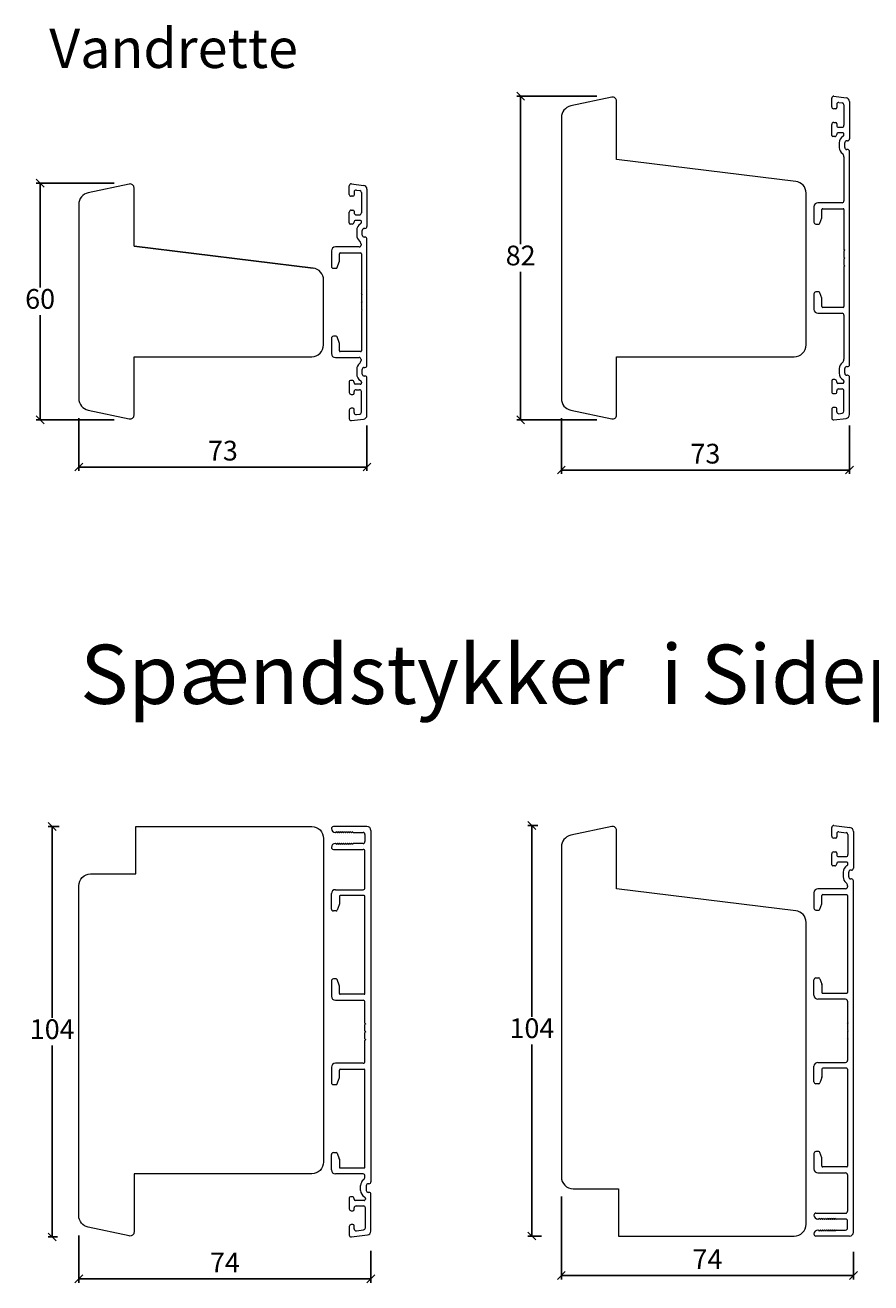
# Model space of a CAD drawing. Units: millimetres. Extents: x 983 to 4269, y 915 to 2162.
# Drawn here: x 1492 to 1706, y 1195 to 1514 of the extents above; entities that cross this region are included whole.
import ezdxf

# ---------------------------------------------------------------- set-up
doc = ezdxf.new("R2010")
doc.units = ezdxf.units.MM
doc.layers.add('Border (ISO)', color=7, linetype='Continuous', lineweight=35)
doc.styles.get("Standard").update_dxf_attribs({"font": 'txt.shx', "height": 5})
doc.styles.add('std_tollerancer', font='arial.ttf', dxfattribs={"height": 2})
doc.dimstyles.new('ISO-25', dxfattribs={"dimtxt": 2, "dimasz": 2, "dimexe": 1, "dimexo": 5, "dimgap": 1, "dimtad": 1, "dimtih": 1, "dimtoh": 1, "dimdec": 1, "dimtxsty": 'Standard', "dimblk": 'OBLIQUE', "dimcen": 5, "dimclrd": 1, "dimclre": 1, "dimadec": 0, "dimazin": 0, "dimtfac": 1, "dimtdec": 1, "dimtmove": 1, "dimatfit": 3, "dimldrblk": 'OBLIQUE', "dimfxl": 1.25, "dimarcsym": 0})

# ---------------------------------------------------------------- blocks, each defined once
blk = doc.blocks.new('_Oblique')
at = {"color": 0, "lineweight": -2}
blk.add_line((-0.5, -0.5), (0.5, 0.5), dxfattribs=at)
blk = doc.blocks.new('*D1262')
at = {"color": 1, "lineweight": -2, "transparency": 16777216}
for p, q in [((1514.69, 1474.04), (1494.89, 1474.04)), ((1495.89, 1474.04), (1495.89, 1447.54)), ((1495.89, 1414.04), (1495.89, 1440.54)), ((1514.69, 1414.04), (1494.89, 1414.04))]:
    blk.add_line(p, q, dxfattribs=at)
at = {"layer": 'Defpoints', "color": 0, "lineweight": 9, "transparency": 16777216}
for p in [(1519.69, 1474.04), (1495.89, 1414.04), (1519.69, 1414.04)]:
    blk.add_point(p, dxfattribs=at)
at = {"color": 1, "lineweight": -2, "transparency": 16777216, "xscale": 2, "yscale": 2, "zscale": 2}
for p, rotation in [((1495.89, 1474.04), 90), ((1495.89, 1414.04), 270)]:
    blk.add_blockref('_Oblique', p, dxfattribs=dict(at, rotation=rotation))
at = {"color": 0, "lineweight": 9, "transparency": 16777216, "insert": (1495.89, 1444.04), "char_height": 5, "attachment_point": 5}
blk.add_mtext('60', dxfattribs=at)
blk = doc.blocks.new('*D1263')
at = {"color": 1, "lineweight": -2, "transparency": 16777216}
for p, q in [((1636.93, 1496.04), (1616.62, 1496.04)), ((1617.62, 1496.04), (1617.62, 1458.54)), ((1617.62, 1414.04), (1617.62, 1451.54)), ((1636.93, 1414.04), (1616.62, 1414.04))]:
    blk.add_line(p, q, dxfattribs=at)
at = {"layer": 'Defpoints', "color": 0, "lineweight": 9, "transparency": 16777216}
for p in [(1641.93, 1496.04), (1617.62, 1414.04), (1641.93, 1414.04)]:
    blk.add_point(p, dxfattribs=at)
at = {"color": 1, "lineweight": -2, "transparency": 16777216, "xscale": 2, "yscale": 2, "zscale": 2}
for p, rotation in [((1617.62, 1496.04), 90), ((1617.62, 1414.04), 270)]:
    blk.add_blockref('_Oblique', p, dxfattribs=dict(at, rotation=rotation))
at = {"color": 0, "lineweight": 9, "transparency": 16777216, "insert": (1617.62, 1455.04), "char_height": 5, "attachment_point": 5}
blk.add_mtext('82', dxfattribs=at)
blk = doc.blocks.new('*D1269')
at = {"color": 1, "lineweight": -2, "transparency": 16777216}
for p, q in [((1627.93, 1414.44), (1627.93, 1400.33)), ((1700.93, 1412.6), (1700.93, 1400.33)), ((1627.93, 1401.33), (1700.93, 1401.33))]:
    blk.add_line(p, q, dxfattribs=at)
at = {"layer": 'Defpoints', "color": 0, "lineweight": 9, "transparency": 16777216}
for p in [(1627.93, 1419.44), (1700.93, 1417.6), (1700.93, 1401.33)]:
    blk.add_point(p, dxfattribs=at)
at = {"color": 1, "lineweight": -2, "transparency": 16777216, "xscale": 2, "yscale": 2, "zscale": 2, "rotation": 180}
blk.add_blockref('_Oblique', (1627.93, 1401.33), dxfattribs=at)
at = {"color": 1, "lineweight": -2, "transparency": 16777216, "xscale": 2, "yscale": 2, "zscale": 2}
blk.add_blockref('_Oblique', (1700.93, 1401.33), dxfattribs=at)
at = {"color": 0, "lineweight": 9, "transparency": 16777216, "insert": (1664.43, 1404.83), "char_height": 5, "attachment_point": 5}
blk.add_mtext('73', dxfattribs=at)
blk = doc.blocks.new('*D1270')
at = {"color": 1, "lineweight": -2, "transparency": 16777216}
for p, q in [((1505.69, 1414.44), (1505.69, 1401.09)), ((1578.69, 1412.6), (1578.69, 1401.09)), ((1505.69, 1402.09), (1578.69, 1402.09))]:
    blk.add_line(p, q, dxfattribs=at)
at = {"layer": 'Defpoints', "color": 0, "lineweight": 9, "transparency": 16777216}
for p in [(1505.69, 1419.44), (1578.69, 1417.6), (1578.69, 1402.09)]:
    blk.add_point(p, dxfattribs=at)
at = {"color": 1, "lineweight": -2, "transparency": 16777216, "xscale": 2, "yscale": 2, "zscale": 2, "rotation": 180}
blk.add_blockref('_Oblique', (1505.69, 1402.09), dxfattribs=at)
at = {"color": 1, "lineweight": -2, "transparency": 16777216, "xscale": 2, "yscale": 2, "zscale": 2}
blk.add_blockref('_Oblique', (1578.69, 1402.09), dxfattribs=at)
at = {"color": 0, "lineweight": 9, "transparency": 16777216, "insert": (1542.19, 1405.59), "char_height": 5, "attachment_point": 5}
blk.add_mtext('73', dxfattribs=at)
blk = doc.blocks.new('*D1296')
at = {"color": 1, "lineweight": -2, "transparency": 16777216}
for p, q in [((1500.69, 1311.01), (1497.95, 1311.01)), ((1498.95, 1311.01), (1498.95, 1262.51)), ((1498.95, 1207.01), (1498.95, 1255.51)), ((1500.29, 1207.01), (1497.95, 1207.01))]:
    blk.add_line(p, q, dxfattribs=at)
at = {"layer": 'Defpoints', "color": 0, "lineweight": 9, "transparency": 16777216}
for p in [(1505.69, 1311.01), (1498.95, 1207.01), (1505.29, 1207.01)]:
    blk.add_point(p, dxfattribs=at)
at = {"color": 1, "lineweight": -2, "transparency": 16777216, "xscale": 2, "yscale": 2, "zscale": 2}
for p, rotation in [((1498.95, 1311.01), 90), ((1498.95, 1207.01), 270)]:
    blk.add_blockref('_Oblique', p, dxfattribs=dict(at, rotation=rotation))
at = {"color": 0, "lineweight": 9, "transparency": 16777216, "insert": (1498.95, 1259.01), "char_height": 5, "attachment_point": 5}
blk.add_mtext('104', dxfattribs=at)
blk = doc.blocks.new('*D1297')
at = {"color": 1, "lineweight": -2, "transparency": 16777216}
for p, q in [((1621.95, 1311.25), (1619.47, 1311.25)), ((1620.47, 1311.25), (1620.47, 1262.75)), ((1620.47, 1207.25), (1620.47, 1255.75)), ((1622.92, 1207.25), (1619.47, 1207.25))]:
    blk.add_line(p, q, dxfattribs=at)
at = {"layer": 'Defpoints', "color": 0, "lineweight": 9, "transparency": 16777216}
for p in [(1626.95, 1311.25), (1620.47, 1207.25), (1627.92, 1207.25)]:
    blk.add_point(p, dxfattribs=at)
at = {"color": 1, "lineweight": -2, "transparency": 16777216, "xscale": 2, "yscale": 2, "zscale": 2}
for p, rotation in [((1620.47, 1311.25), 90), ((1620.47, 1207.25), 270)]:
    blk.add_blockref('_Oblique', p, dxfattribs=dict(at, rotation=rotation))
at = {"color": 0, "lineweight": 9, "transparency": 16777216, "insert": (1620.47, 1259.25), "char_height": 5, "attachment_point": 5}
blk.add_mtext('104', dxfattribs=at)
blk = doc.blocks.new('*D1316')
at = {"color": 1, "lineweight": -2, "transparency": 16777216}
for p, q in [((1505.69, 1207.42), (1505.69, 1195.39)), ((1579.69, 1203.51), (1579.69, 1195.39)), ((1505.69, 1196.39), (1579.69, 1196.39))]:
    blk.add_line(p, q, dxfattribs=at)
at = {"layer": 'Defpoints', "color": 0, "lineweight": 9, "transparency": 16777216}
for p in [(1505.69, 1212.42), (1579.69, 1208.51), (1579.69, 1196.39)]:
    blk.add_point(p, dxfattribs=at)
at = {"color": 1, "lineweight": -2, "transparency": 16777216, "xscale": 2, "yscale": 2, "zscale": 2, "rotation": 180}
blk.add_blockref('_Oblique', (1505.69, 1196.39), dxfattribs=at)
at = {"color": 1, "lineweight": -2, "transparency": 16777216, "xscale": 2, "yscale": 2, "zscale": 2}
blk.add_blockref('_Oblique', (1579.69, 1196.39), dxfattribs=at)
at = {"color": 0, "lineweight": 9, "transparency": 16777216, "insert": (1542.69, 1199.89), "char_height": 5, "attachment_point": 5}
blk.add_mtext('74', dxfattribs=at)
blk = doc.blocks.new('*D1317')
at = {"color": 1, "lineweight": -2, "transparency": 16777216}
for p, q in [((1627.93, 1217.25), (1627.93, 1196.23)), ((1701.93, 1203.22), (1701.93, 1196.23)), ((1627.93, 1197.23), (1701.93, 1197.23))]:
    blk.add_line(p, q, dxfattribs=at)
at = {"layer": 'Defpoints', "color": 0, "lineweight": 9, "transparency": 16777216}
for p in [(1627.93, 1222.25), (1701.93, 1208.22), (1701.93, 1197.23)]:
    blk.add_point(p, dxfattribs=at)
at = {"color": 1, "lineweight": -2, "transparency": 16777216, "xscale": 2, "yscale": 2, "zscale": 2, "rotation": 180}
blk.add_blockref('_Oblique', (1627.93, 1197.23), dxfattribs=at)
at = {"color": 1, "lineweight": -2, "transparency": 16777216, "xscale": 2, "yscale": 2, "zscale": 2}
blk.add_blockref('_Oblique', (1701.93, 1197.23), dxfattribs=at)
at = {"color": 0, "lineweight": 9, "transparency": 16777216, "insert": (1664.93, 1200.73), "char_height": 5, "attachment_point": 5}
blk.add_mtext('74', dxfattribs=at)

msp = doc.modelspace()

# ---------------------------------------------------------------- linework, layer by layer
at = {"lineweight": 9}
msp.add_line((1519.69, 1458.04), (1565.06, 1452.47), dxfattribs=at)
for points in [[(1627.93, 1490.63), (1627.93, 1419.44, 0.354119), (1630.31, 1416.51), (1640.73, 1414.3, 0.476976), (1641.93, 1415.27), (1641.93, 1430.04), (1686.93, 1430.04, 0.414214), (1689.93, 1433.04), (1689.93, 1471.49, 0.378866), (1687.3, 1474.47), (1641.93, 1480.04), (1641.93, 1494.8, 0.476976), (1640.73, 1495.78), (1630.31, 1493.57, 0.354119)], [(1508.07, 1471.57, 0.354119), (1505.69, 1468.63), (1505.69, 1419.44, 0.354119), (1508.07, 1416.51), (1518.48, 1414.3, 0.476976), (1519.69, 1415.27), (1519.69, 1430.04), (1564.69, 1430.04, 0.414214), (1567.69, 1433.04), (1567.69, 1449.49, 0.378866), (1565.06, 1452.47), (1519.69, 1458.04), (1519.69, 1472.8, 0.476976), (1518.48, 1473.78)], [(1564.69, 1223.01), (1519.69, 1223.01), (1519.69, 1208.25, -0.476976), (1518.48, 1207.27), (1508.07, 1209.49, -0.354119), (1505.69, 1212.42), (1505.69, 1296.01, -0.414214), (1508.69, 1299.01), (1520.1, 1299.01), (1520.1, 1311.01), (1564.69, 1311.01, -0.414214), (1567.69, 1308.01), (1567.69, 1226.01, -0.414214)], [(1689.93, 1254.85), (1689.93, 1286.7, 0.378866), (1687.3, 1289.68), (1641.93, 1295.25), (1641.93, 1310.01, 0.476976), (1640.73, 1310.99), (1630.31, 1308.78, 0.354119), (1627.93, 1305.84), (1627.93, 1254.85), (1627.93, 1222.25, 0.414214), (1630.93, 1219.25), (1642.43, 1219.25), (1642.43, 1207.25), (1686.93, 1207.25, 0.414214), (1689.93, 1210.25)]]:
    msp.add_lwpolyline(points, format="xyb", close=True, dxfattribs=at)
at = {"layer": 'Border (ISO)', "color": 3, "lineweight": 13}
for p, q in [((1696.43, 1493.38), (1696.43, 1495.54)), ((1696.99, 1496.04), (1700.06, 1495.66)), ((1700.93, 1494.67), (1700.93, 1485.24)), ((1697.38, 1492.88), (1696.93, 1492.88)), ((1697.68, 1493.97), (1697.68, 1493.18)), ((1698.24, 1494.47), (1699.09, 1494.37)), ((1699.53, 1493.87), (1699.53, 1488.68)), ((1696.43, 1486.13), (1696.43, 1488.88)), ((1696.93, 1489.38), (1697.38, 1489.38)), ((1697.68, 1489.08), (1697.68, 1488.68)), ((1698.18, 1488.18), (1699.03, 1488.18)), ((1697.18, 1485.83), (1696.73, 1485.83)), ((1697.68, 1486.48), (1697.68, 1486.33)), ((1699.18, 1486.78), (1697.98, 1486.78)), ((1699.53, 1486.32), (1699.53, 1486.43)), ((1698.33, 1484.26), (1698.33, 1483.02)), ((1699.73, 1483.04), (1699.73, 1484.24)), ((1700.43, 1484.74), (1700.23, 1484.74)), ((1700.43, 1482.54), (1700.23, 1482.54)), ((1700.93, 1428.04), (1700.93, 1482.04)), ((1699.53, 1480.69), (1699.53, 1469.54)), ((1574.19, 1471.18), (1574.19, 1473.34)), ((1574.75, 1473.84), (1577.81, 1473.46)), ((1576, 1472.27), (1576.85, 1472.17)), ((1578.69, 1472.47), (1578.69, 1463.04)), ((1575.14, 1470.68), (1574.69, 1470.68)), ((1575.44, 1471.77), (1575.44, 1470.98)), ((1577.29, 1471.67), (1577.29, 1466.48)), ((1699.03, 1469.04), (1692.93, 1469.04)), ((1574.19, 1463.93), (1574.19, 1466.68)), ((1574.69, 1467.18), (1575.14, 1467.18)), ((1575.44, 1466.88), (1575.44, 1466.48)), ((1575.94, 1465.98), (1576.79, 1465.98)), ((1691.93, 1468.04), (1691.93, 1464.14)), ((1693.93, 1465.34), (1693.93, 1467.34)), ((1694.13, 1467.54), (1699.33, 1467.54)), ((1699.53, 1467.34), (1699.53, 1457.24)), ((1574.94, 1463.63), (1574.49, 1463.63)), ((1575.44, 1464.28), (1575.44, 1464.13)), ((1576.94, 1464.58), (1575.74, 1464.58)), ((1577.29, 1464.12), (1577.29, 1464.23)), ((1692.43, 1463.64), (1693.12, 1463.64)), ((1693.41, 1463.84), (1693.92, 1465.24)), ((1576.09, 1462.06), (1576.09, 1460.82)), ((1577.49, 1460.84), (1577.49, 1462.04)), ((1578.19, 1462.54), (1577.99, 1462.54)), ((1578.19, 1460.34), (1577.99, 1460.34)), ((1578.69, 1427.84), (1578.69, 1459.84)), ((1569.69, 1456.84), (1569.69, 1452.94)), ((1576.69, 1457.84), (1570.69, 1457.84)), ((1571.89, 1456.34), (1577.09, 1456.34)), ((1577.19, 1458.57), (1577.19, 1458.34)), ((1699.73, 1457.04), (1699.53, 1457.24)), ((1699.53, 1456.84), (1699.73, 1457.04)), ((1699.53, 1456.84), (1699.53, 1455.24)), ((1571.16, 1452.64), (1571.67, 1454.04)), ((1571.69, 1454.14), (1571.69, 1456.14)), ((1577.29, 1456.14), (1577.29, 1446.04)), ((1699.73, 1455.04), (1699.53, 1455.24)), ((1699.53, 1454.84), (1699.73, 1455.04)), ((1699.53, 1454.84), (1699.53, 1453.24)), ((1699.73, 1453.04), (1699.53, 1453.24)), ((1570.19, 1452.44), (1570.88, 1452.44)), ((1699.53, 1452.84), (1699.73, 1453.04)), ((1699.53, 1452.84), (1699.53, 1442.74)), ((1577.49, 1445.84), (1577.29, 1446.04)), ((1577.29, 1445.64), (1577.49, 1445.84)), ((1577.29, 1445.64), (1577.29, 1444.04)), ((1577.49, 1443.84), (1577.29, 1444.04)), ((1577.29, 1443.64), (1577.49, 1443.84)), ((1577.29, 1443.64), (1577.29, 1442.04)), ((1691.93, 1445.94), (1691.93, 1442.04)), ((1693.12, 1446.44), (1692.43, 1446.44)), ((1693.92, 1444.84), (1693.41, 1446.24)), ((1693.93, 1442.74), (1693.93, 1444.74)), ((1577.49, 1441.84), (1577.29, 1442.04)), ((1577.29, 1441.64), (1577.49, 1441.84)), ((1577.29, 1441.64), (1577.29, 1431.54)), ((1692.93, 1441.04), (1699.03, 1441.04)), ((1699.33, 1442.54), (1694.13, 1442.54)), ((1699.53, 1440.54), (1699.53, 1429.39)), ((1569.69, 1434.74), (1569.69, 1430.84)), ((1570.88, 1435.24), (1570.19, 1435.24)), ((1571.67, 1433.64), (1571.16, 1435.04)), ((1571.69, 1431.54), (1571.69, 1433.54)), ((1577.09, 1431.34), (1571.89, 1431.34)), ((1570.69, 1429.84), (1576.69, 1429.84)), ((1577.19, 1429.34), (1577.19, 1429.11)), ((1576.09, 1426.86), (1576.09, 1425.66)), ((1577.49, 1425.64), (1577.49, 1426.84)), ((1577.99, 1427.34), (1578.19, 1427.34)), ((1578.19, 1425.14), (1577.99, 1425.14)), ((1578.69, 1415.21), (1578.69, 1424.64)), ((1698.33, 1427.06), (1698.33, 1425.86)), ((1699.73, 1425.84), (1699.73, 1427.04)), ((1700.23, 1427.54), (1700.43, 1427.54)), ((1700.43, 1425.34), (1700.23, 1425.34)), ((1700.93, 1415.41), (1700.93, 1424.84)), ((1574.19, 1423.74), (1574.19, 1420.99)), ((1574.94, 1424.04), (1574.49, 1424.04)), ((1575.44, 1423.39), (1575.44, 1423.54)), ((1576.99, 1423.09), (1575.74, 1423.09)), ((1575.94, 1421.69), (1576.79, 1421.69)), ((1577.29, 1423.56), (1577.29, 1423.39)), ((1696.43, 1423.94), (1696.43, 1421.19)), ((1697.18, 1424.24), (1696.73, 1424.24)), ((1697.68, 1423.59), (1697.68, 1423.74)), ((1697.68, 1420.99), (1697.68, 1421.39)), ((1699.23, 1423.29), (1697.98, 1423.29)), ((1698.18, 1421.89), (1699.03, 1421.89)), ((1699.53, 1423.76), (1699.53, 1423.59)), ((1699.53, 1416.21), (1699.53, 1421.39)), ((1574.69, 1420.49), (1575.14, 1420.49)), ((1575.44, 1420.79), (1575.44, 1421.19)), ((1577.29, 1416.01), (1577.29, 1421.19)), ((1696.93, 1420.69), (1697.38, 1420.69)), ((1574.19, 1416.49), (1574.19, 1414.34)), ((1575.14, 1416.99), (1574.69, 1416.99)), ((1575.44, 1415.9), (1575.44, 1416.69)), ((1576, 1415.41), (1576.85, 1415.51)), ((1696.43, 1416.69), (1696.43, 1414.54)), ((1697.38, 1417.19), (1696.93, 1417.19)), ((1697.68, 1416.1), (1697.68, 1416.89)), ((1698.24, 1415.61), (1699.09, 1415.71)), ((1574.75, 1413.84), (1577.81, 1414.22)), ((1696.99, 1414.04), (1700.06, 1414.42)), ((1578.69, 1311.01), (1570.19, 1311.01)), ((1570.99, 1309.76), (1570.99, 1309.71)), ((1571.14, 1309.59), (1570.99, 1309.76)), ((1571.49, 1309.76), (1571.49, 1309.71)), ((1571.64, 1309.59), (1571.49, 1309.76)), ((1571.99, 1309.76), (1571.99, 1309.71)), ((1572.14, 1309.59), (1571.99, 1309.76)), ((1572.49, 1309.76), (1572.49, 1309.71)), ((1572.64, 1309.59), (1572.49, 1309.76)), ((1572.99, 1309.76), (1572.99, 1309.71)), ((1573.14, 1309.59), (1572.99, 1309.76)), ((1573.49, 1309.76), (1573.49, 1309.71)), ((1573.64, 1309.59), (1573.49, 1309.76)), ((1573.99, 1309.76), (1573.99, 1309.71)), ((1574.14, 1309.59), (1573.99, 1309.76)), ((1574.49, 1309.76), (1574.49, 1309.71)), ((1574.64, 1309.59), (1574.49, 1309.76)), ((1574.99, 1309.76), (1574.99, 1309.71)), ((1575.14, 1309.59), (1574.99, 1309.76)), ((1579.69, 1310.04), (1579.69, 1221.01)), ((1696.43, 1308.59), (1696.43, 1310.75)), ((1696.99, 1311.25), (1701.05, 1310.75)), ((1698.24, 1309.68), (1700.09, 1309.45)), ((1701.93, 1309.75), (1701.93, 1300.45)), ((1570.79, 1309.51), (1570.69, 1309.51)), ((1570.79, 1306.71), (1570.69, 1306.71)), ((1571.14, 1306.64), (1570.99, 1306.46)), ((1570.99, 1306.46), (1570.99, 1306.51)), ((1571.64, 1306.64), (1571.49, 1306.46)), ((1571.49, 1306.46), (1571.49, 1306.51)), ((1572.14, 1306.64), (1571.99, 1306.46)), ((1571.99, 1306.46), (1571.99, 1306.51)), ((1572.64, 1306.64), (1572.49, 1306.46)), ((1572.49, 1306.46), (1572.49, 1306.51)), ((1573.14, 1306.64), (1572.99, 1306.46)), ((1572.99, 1306.46), (1572.99, 1306.51)), ((1573.64, 1306.64), (1573.49, 1306.46)), ((1573.49, 1306.46), (1573.49, 1306.51)), ((1574.14, 1306.64), (1573.99, 1306.46)), ((1573.99, 1306.46), (1573.99, 1306.51)), ((1574.64, 1306.64), (1574.49, 1306.46)), ((1574.49, 1306.46), (1574.49, 1306.51)), ((1575.14, 1306.64), (1574.99, 1306.46)), ((1574.99, 1306.46), (1574.99, 1306.51)), ((1575.29, 1309.51), (1577.69, 1309.51)), ((1577.69, 1306.71), (1575.29, 1306.71)), ((1578.19, 1309.01), (1578.19, 1307.21)), ((1697.38, 1308.09), (1696.93, 1308.09)), ((1697.68, 1309.19), (1697.68, 1308.39)), ((1700.53, 1308.96), (1700.53, 1303.89)), ((1570.19, 1305.21), (1577.69, 1305.21)), ((1578.19, 1295.51), (1578.19, 1304.71)), ((1696.43, 1301.34), (1696.43, 1304.09)), ((1696.93, 1304.59), (1697.38, 1304.59)), ((1697.68, 1304.29), (1697.68, 1303.9)), ((1698.18, 1303.39), (1700.03, 1303.39)), ((1697.18, 1301.04), (1696.73, 1301.04)), ((1697.68, 1301.69), (1697.68, 1301.54)), ((1700.18, 1301.99), (1697.98, 1301.99)), ((1700.53, 1301.53), (1700.53, 1301.64)), ((1699.33, 1299.47), (1699.33, 1298.23)), ((1700.73, 1298.25), (1700.73, 1299.45)), ((1701.43, 1299.95), (1701.23, 1299.95)), ((1701.43, 1297.75), (1701.23, 1297.75)), ((1701.93, 1208.22), (1701.93, 1297.25)), ((1569.69, 1290.11), (1569.69, 1294.01)), ((1570.69, 1295.01), (1577.69, 1295.01)), ((1691.93, 1294.25), (1691.93, 1290.35)), ((1699.93, 1295.25), (1692.93, 1295.25)), ((1694.13, 1293.75), (1700.23, 1293.75)), ((1700.43, 1295.98), (1700.43, 1295.75)), ((1571.67, 1291.21), (1571.16, 1289.81)), ((1571.69, 1293.31), (1571.69, 1291.32)), ((1577.99, 1293.51), (1571.89, 1293.51)), ((1578.19, 1268.71), (1578.19, 1293.31)), ((1693.4, 1290.05), (1693.91, 1291.45)), ((1693.93, 1291.55), (1693.93, 1293.55)), ((1700.43, 1293.55), (1700.43, 1268.95)), ((1570.88, 1289.61), (1570.19, 1289.61)), ((1692.43, 1289.85), (1693.12, 1289.85)), ((1569.69, 1271.91), (1569.69, 1268.01)), ((1570.88, 1272.41), (1570.19, 1272.41)), ((1571.67, 1270.82), (1571.16, 1272.22)), ((1691.93, 1268.25), (1691.93, 1272.15)), ((1692.43, 1272.65), (1693.12, 1272.65)), ((1693.4, 1272.45), (1693.91, 1271.05)), ((1571.69, 1268.71), (1571.69, 1270.71)), ((1577.99, 1268.51), (1571.89, 1268.51)), ((1693.93, 1270.95), (1693.93, 1268.95)), ((1694.13, 1268.75), (1700.23, 1268.75)), ((1570.69, 1267.01), (1577.69, 1267.01)), ((1578.19, 1261.21), (1578.19, 1266.51)), ((1699.93, 1267.25), (1692.93, 1267.25)), ((1700.43, 1266.75), (1700.43, 1261.45)), ((1578.19, 1261.21), (1578.39, 1261.01)), ((1578.39, 1261.01), (1578.19, 1260.81)), ((1578.19, 1259.21), (1578.19, 1260.81)), ((1578.19, 1259.21), (1578.39, 1259.01)), ((1578.39, 1259.01), (1578.19, 1258.81)), ((1578.19, 1257.21), (1578.19, 1258.81)), ((1700.63, 1261.25), (1700.43, 1261.45)), ((1700.43, 1261.05), (1700.63, 1261.25)), ((1700.43, 1261.05), (1700.43, 1259.45)), ((1700.63, 1259.25), (1700.43, 1259.45)), ((1700.43, 1259.05), (1700.63, 1259.25)), ((1700.43, 1259.05), (1700.43, 1257.45)), ((1578.19, 1257.21), (1578.39, 1257.01)), ((1578.39, 1257.01), (1578.19, 1256.81)), ((1578.19, 1251.51), (1578.19, 1256.81)), ((1700.63, 1257.25), (1700.43, 1257.45)), ((1700.43, 1257.05), (1700.63, 1257.25)), ((1700.43, 1257.05), (1700.43, 1251.75)), ((1569.69, 1250.01), (1569.69, 1246.11)), ((1577.69, 1251.01), (1570.69, 1251.01)), ((1571.69, 1247.32), (1571.69, 1249.31)), ((1571.89, 1249.51), (1577.99, 1249.51)), ((1578.19, 1224.71), (1578.19, 1249.31)), ((1691.93, 1246.35), (1691.93, 1250.25)), ((1692.93, 1251.25), (1699.93, 1251.25)), ((1693.93, 1249.55), (1693.93, 1247.55)), ((1700.23, 1249.75), (1694.13, 1249.75)), ((1700.43, 1249.55), (1700.43, 1224.95)), ((1571.16, 1245.81), (1571.67, 1247.21)), ((1693.91, 1247.45), (1693.4, 1246.05)), ((1570.19, 1245.61), (1570.88, 1245.61)), ((1693.12, 1245.85), (1692.43, 1245.85)), ((1569.69, 1224.01), (1569.69, 1227.91)), ((1570.19, 1228.41), (1570.88, 1228.41)), ((1571.16, 1228.22), (1571.67, 1226.82)), ((1691.93, 1228.15), (1691.93, 1224.25)), ((1693.12, 1228.65), (1692.43, 1228.65)), ((1693.91, 1227.05), (1693.4, 1228.45)), ((1693.93, 1224.95), (1693.93, 1226.95)), ((1571.69, 1226.71), (1571.69, 1224.71)), ((1571.89, 1224.51), (1577.99, 1224.51)), ((1700.23, 1224.75), (1694.13, 1224.75)), ((1577.69, 1223.01), (1570.69, 1223.01)), ((1578.19, 1222.29), (1578.19, 1222.51)), ((1579.19, 1220.51), (1578.99, 1220.51)), ((1692.93, 1223.25), (1699.93, 1223.25)), ((1700.43, 1222.75), (1700.43, 1213.55)), ((1577.09, 1218.79), (1577.09, 1220.04)), ((1578.49, 1220.01), (1578.49, 1218.81)), ((1579.19, 1218.31), (1578.99, 1218.31)), ((1579.69, 1208.51), (1579.69, 1217.81)), ((1574.19, 1216.92), (1574.19, 1214.17)), ((1574.94, 1217.22), (1574.49, 1217.22)), ((1575.44, 1216.57), (1575.44, 1216.72)), ((1575.44, 1213.97), (1575.44, 1214.37)), ((1577.94, 1216.27), (1575.74, 1216.27)), ((1575.94, 1214.87), (1577.79, 1214.87)), ((1578.29, 1216.74), (1578.29, 1216.62)), ((1578.29, 1209.31), (1578.29, 1214.37)), ((1574.69, 1213.67), (1575.14, 1213.67)), ((1692.43, 1213.05), (1699.93, 1213.05)), ((1693.03, 1211.55), (1692.93, 1211.55)), ((1693.23, 1211.8), (1693.23, 1211.75)), ((1693.38, 1211.62), (1693.23, 1211.8)), ((1693.73, 1211.8), (1693.73, 1211.75)), ((1693.88, 1211.62), (1693.73, 1211.8)), ((1694.23, 1211.8), (1694.23, 1211.75)), ((1694.38, 1211.62), (1694.23, 1211.8)), ((1694.73, 1211.8), (1694.73, 1211.75)), ((1694.88, 1211.62), (1694.73, 1211.8)), ((1695.23, 1211.8), (1695.23, 1211.75)), ((1695.38, 1211.62), (1695.23, 1211.8)), ((1695.73, 1211.8), (1695.73, 1211.75)), ((1695.88, 1211.62), (1695.73, 1211.8)), ((1696.23, 1211.8), (1696.23, 1211.75)), ((1696.38, 1211.62), (1696.23, 1211.8)), ((1696.73, 1211.8), (1696.73, 1211.75)), ((1696.88, 1211.62), (1696.73, 1211.8)), ((1697.23, 1211.8), (1697.23, 1211.75)), ((1697.38, 1211.62), (1697.23, 1211.8)), ((1699.93, 1211.55), (1697.53, 1211.55)), ((1700.43, 1209.25), (1700.43, 1211.05)), ((1574.19, 1209.67), (1574.19, 1207.51)), ((1575.14, 1210.17), (1574.69, 1210.17)), ((1575.44, 1209.08), (1575.44, 1209.87)), ((1576, 1208.58), (1577.85, 1208.81)), ((1693.03, 1208.75), (1692.93, 1208.75)), ((1693.38, 1208.68), (1693.23, 1208.5)), ((1693.23, 1208.5), (1693.23, 1208.55)), ((1693.88, 1208.68), (1693.73, 1208.5)), ((1693.73, 1208.5), (1693.73, 1208.55)), ((1694.38, 1208.68), (1694.23, 1208.5)), ((1694.23, 1208.5), (1694.23, 1208.55)), ((1694.88, 1208.68), (1694.73, 1208.5)), ((1694.73, 1208.5), (1694.73, 1208.55)), ((1695.38, 1208.68), (1695.23, 1208.5)), ((1695.23, 1208.5), (1695.23, 1208.55)), ((1695.88, 1208.68), (1695.73, 1208.5)), ((1695.73, 1208.5), (1695.73, 1208.55)), ((1696.38, 1208.68), (1696.23, 1208.5)), ((1696.23, 1208.5), (1696.23, 1208.55)), ((1696.88, 1208.68), (1696.73, 1208.5)), ((1696.73, 1208.5), (1696.73, 1208.55)), ((1697.38, 1208.68), (1697.23, 1208.5)), ((1697.23, 1208.5), (1697.23, 1208.55)), ((1697.53, 1208.75), (1699.93, 1208.75)), ((1574.75, 1207.02), (1578.81, 1207.52)), ((1700.93, 1207.25), (1692.43, 1207.25))]:
    msp.add_line(p, q, dxfattribs=at)
for centre, radius, start, end in [((1696.93, 1495.54), 0.5, 83, 180), ((1699.93, 1494.67), 1, 0, 83.0057), ((1696.93, 1493.38), 0.5, 180.0003, 270), ((1697.38, 1493.18), 0.3, 270, 0), ((1698.18, 1493.97), 0.5, 83, 180), ((1699.03, 1493.87), 0.5, 0, 83), ((1696.93, 1488.88), 0.5, 90, 180.0058), ((1697.38, 1489.08), 0.3, 0, 90), ((1698.18, 1488.68), 0.5, 179.9333, 269.9046), ((1699.03, 1488.68), 0.5, 270, 0), ((1696.73, 1486.13), 0.3, 180.0058, 270), ((1697.18, 1486.33), 0.5, 270, 0), ((1697.98, 1486.48), 0.3, 90, 180), ((1700.23, 1484.24), 1.9, 119.9934, 179.3675), ((1699.18, 1486.43), 0.35, 359.9957, 90), ((1699.03, 1486.32), 0.5, 299.9934, 359.9991), ((1700.43, 1485.24), 0.5, 270, 0), ((1700.23, 1483.04), 1.9, 180.6325, 234.1117), ((1700.23, 1484.24), 0.5, 90, 180), ((1700.23, 1483.04), 0.5, 180, 270), ((1700.43, 1482.04), 0.5, 0, 90), ((1698.53, 1480.69), 1, 0, 54.1117), ((1574.69, 1473.34), 0.5, 83, 180), ((1575.94, 1471.77), 0.5, 83, 180), ((1577.69, 1472.47), 1, 0, 83.0057), ((1574.69, 1471.18), 0.5, 180.0003, 270), ((1575.14, 1470.98), 0.3, 270, 0), ((1576.79, 1471.67), 0.5, 360, 83), ((1692.93, 1468.04), 1, 90, 180), ((1699.03, 1469.54), 0.5, 270, 0), ((1574.69, 1466.68), 0.5, 90, 180.0058), ((1575.14, 1466.88), 0.3, 0, 90), ((1575.94, 1466.48), 0.5, 179.9333, 269.9046), ((1576.79, 1466.48), 0.5, 270, 0), ((1694.13, 1467.34), 0.2, 90, 180), ((1699.33, 1467.34), 0.2, 0, 90), ((1574.49, 1463.93), 0.3, 180.0058, 270), ((1574.94, 1464.13), 0.5, 270, 0), ((1575.74, 1464.28), 0.3, 90, 180), ((1577.99, 1462.04), 1.9, 119.9934, 179.3675), ((1576.94, 1464.23), 0.35, 359.9957, 90), ((1576.79, 1464.12), 0.5, 299.9934, 359.9991), ((1578.19, 1463.04), 0.5, 270, 0), ((1692.43, 1464.14), 0.5, 180, 270), ((1693.12, 1463.94), 0.3, 270, 340), ((1693.63, 1465.34), 0.3, 340, 360), ((1577.99, 1460.84), 1.9, 180.6325, 231.6335), ((1577.99, 1462.04), 0.5, 90, 180), ((1577.99, 1460.84), 0.5, 180, 270), ((1578.19, 1459.84), 0.5, 0, 90), ((1570.69, 1456.84), 1, 90, 180), ((1571.89, 1456.14), 0.2, 90, 180), ((1576.69, 1458.34), 0.5, 270, 0), ((1576.19, 1458.57), 1, 0, 51.6335), ((1577.09, 1456.14), 0.2, 0, 90), ((1571.39, 1454.14), 0.3, 340, 360), ((1570.19, 1452.94), 0.5, 180, 270), ((1570.88, 1452.74), 0.3, 270, 340), ((1692.43, 1445.94), 0.5, 90, 180), ((1693.12, 1446.14), 0.3, 20, 90), ((1693.63, 1444.74), 0.3, 360, 20), ((1692.93, 1442.04), 1, 180, 270), ((1694.13, 1442.74), 0.2, 180, 270), ((1699.03, 1440.54), 0.5, 0, 90), ((1699.33, 1442.74), 0.2, 270, 0), ((1570.19, 1434.74), 0.5, 90, 180), ((1570.88, 1434.94), 0.3, 20, 90), ((1570.69, 1430.84), 1, 180, 270), ((1571.39, 1433.54), 0.3, 360, 20), ((1571.89, 1431.54), 0.2, 180, 270), ((1577.09, 1431.54), 0.2, 270, 0), ((1577.99, 1426.84), 1.9, 128.3665, 179.3675), ((1576.69, 1429.34), 0.5, 0, 90), ((1576.19, 1429.11), 1, 308.3665, 0), ((1578.19, 1427.84), 0.5, 270, 0), ((1700.23, 1427.04), 1.9, 125.8883, 179.3675), ((1698.53, 1429.39), 1, 305.8883, 0), ((1700.43, 1428.04), 0.5, 270, 0), ((1577.99, 1425.64), 1.9, 179.3675, 240.0066), ((1577.99, 1426.84), 0.5, 90, 180), ((1577.99, 1425.64), 0.5, 180, 270), ((1578.19, 1424.64), 0.5, 0, 90), ((1700.23, 1425.84), 1.9, 179.3675, 240.0066), ((1700.23, 1427.04), 0.5, 90, 180), ((1700.23, 1425.84), 0.5, 180, 270), ((1700.43, 1424.84), 0.5, 0, 90), ((1574.49, 1423.74), 0.3, 90, 179.9942), ((1574.94, 1423.54), 0.5, 0, 90), ((1575.74, 1423.39), 0.3, 180, 270), ((1575.94, 1421.19), 0.5, 90.0954, 180.0667), ((1576.79, 1421.19), 0.5, 360, 90), ((1576.99, 1423.39), 0.3, 270, 0.0009), ((1576.79, 1423.56), 0.5, 0.0009, 60.0066), ((1696.73, 1423.94), 0.3, 90, 179.9942), ((1697.18, 1423.74), 0.5, 0, 90), ((1697.98, 1423.59), 0.3, 180, 270), ((1698.18, 1421.39), 0.5, 90.0954, 180.0667), ((1699.03, 1421.39), 0.5, 360, 90), ((1699.23, 1423.59), 0.3, 270, 0.0009), ((1699.03, 1423.76), 0.5, 0.0009, 60.0066), ((1574.69, 1420.99), 0.5, 179.9942, 270), ((1575.14, 1420.79), 0.3, 270, 0), ((1696.93, 1421.19), 0.5, 179.9942, 270), ((1697.38, 1420.99), 0.3, 270, 0), ((1574.69, 1416.49), 0.5, 90, 179.9997), ((1575.14, 1416.69), 0.3, 0, 90), ((1575.94, 1415.9), 0.5, 180, 277), ((1576.79, 1416.01), 0.5, 277, 360), ((1577.69, 1415.21), 1, 276.9943, 0), ((1696.93, 1416.69), 0.5, 90, 179.9997), ((1697.38, 1416.89), 0.3, 0, 90), ((1698.18, 1416.1), 0.5, 180, 277), ((1699.03, 1416.21), 0.5, 277, 360), ((1699.93, 1415.41), 1, 276.9943, 0), ((1574.69, 1414.34), 0.5, 180, 277), ((1696.93, 1414.54), 0.5, 180, 277), ((1570.19, 1310.51), 0.5, 90, 180), ((1570.69, 1310.51), 1, 180, 270), ((1570.79, 1309.71), 0.2, 270, 360), ((1571.29, 1309.71), 0.2, 219.4209, 0), ((1571.79, 1309.71), 0.2, 219.4209, 0), ((1572.29, 1309.71), 0.2, 219.4209, 360), ((1572.79, 1309.71), 0.2, 219.4209, 360), ((1573.29, 1309.71), 0.2, 219.4209, 360), ((1573.79, 1309.71), 0.2, 219.4209, 0), ((1574.29, 1309.71), 0.2, 219.4209, 0), ((1574.79, 1309.71), 0.2, 219.4209, 360), ((1578.69, 1310.01), 1, 1.5973, 90), ((1696.93, 1310.75), 0.5, 83, 180), ((1698.18, 1309.19), 0.5, 83, 180), ((1700.93, 1309.75), 1, 0, 83), ((1570.69, 1305.71), 1, 90, 180), ((1570.79, 1306.51), 0.2, 360, 90), ((1571.29, 1306.51), 0.2, 360, 140.5791), ((1571.79, 1306.51), 0.2, 360, 140.5791), ((1572.29, 1306.51), 0.2, 360, 140.5791), ((1572.79, 1306.51), 0.2, 360, 140.5791), ((1573.29, 1306.51), 0.2, 360, 140.5791), ((1573.79, 1306.51), 0.2, 360, 140.5791), ((1574.29, 1306.51), 0.2, 360, 140.5791), ((1574.79, 1306.51), 0.2, 360, 140.5791), ((1575.29, 1309.71), 0.2, 219.4209, 270), ((1575.29, 1306.51), 0.2, 90, 140.5791), ((1577.69, 1309.01), 0.5, 0, 90), ((1577.69, 1307.21), 0.5, 270, 0), ((1696.93, 1308.59), 0.5, 180.0003, 270), ((1697.38, 1308.39), 0.3, 270, 0), ((1700.03, 1308.96), 0.5, 0, 83), ((1570.19, 1305.71), 0.5, 180, 270), ((1577.69, 1304.71), 0.5, 0, 90), ((1577.69, 1304.71), 0.5, 0, 2.259), ((1696.93, 1304.09), 0.5, 90, 180.0058), ((1697.38, 1304.29), 0.3, 0, 90), ((1698.18, 1303.89), 0.5, 179.9333, 269.9046), ((1700.03, 1303.89), 0.5, 270, 0), ((1696.73, 1301.34), 0.3, 180.0058, 270), ((1697.18, 1301.54), 0.5, 270, 0), ((1697.98, 1301.69), 0.3, 90, 180), ((1701.23, 1299.45), 1.9, 119.9934, 179.3675), ((1700.18, 1301.64), 0.35, 359.9957, 90), ((1700.03, 1301.53), 0.5, 299.9934, 359.9991), ((1701.43, 1300.45), 0.5, 270, 0), ((1701.23, 1298.25), 1.9, 180.6325, 231.6335), ((1701.23, 1299.45), 0.5, 90, 180), ((1701.23, 1298.25), 0.5, 180, 270), ((1701.43, 1297.25), 0.5, 0, 90), ((1570.69, 1294.01), 1, 90, 180), ((1577.69, 1295.51), 0.5, 270, 0), ((1692.93, 1294.25), 1, 90, 180), ((1694.13, 1293.55), 0.2, 90, 180), ((1699.93, 1295.75), 0.5, 270, 0), ((1699.43, 1295.98), 1, 0, 51.6335), ((1700.23, 1293.55), 0.2, 360, 90), ((1571.39, 1291.32), 0.3, 340, 0), ((1571.89, 1293.31), 0.2, 90, 180), ((1577.99, 1293.31), 0.2, 360, 90), ((1693.63, 1291.55), 0.3, 340, 360), ((1570.19, 1290.11), 0.5, 180, 270), ((1570.88, 1289.91), 0.3, 270, 340), ((1692.43, 1290.35), 0.5, 180, 270), ((1693.12, 1290.15), 0.3, 270, 340), ((1570.19, 1271.91), 0.5, 90, 180), ((1570.88, 1272.11), 0.3, 20, 90), ((1692.43, 1272.15), 0.5, 90, 180), ((1693.12, 1272.35), 0.3, 20, 90), ((1571.39, 1270.71), 0.3, 360, 20), ((1571.89, 1268.71), 0.2, 180, 270), ((1577.99, 1268.71), 0.2, 270, 360), ((1692.93, 1268.25), 1, 180, 270), ((1693.63, 1270.95), 0.3, 360, 20), ((1694.13, 1268.95), 0.2, 180, 270), ((1700.23, 1268.95), 0.2, 270, 360), ((1570.69, 1268.01), 1, 180, 270), ((1577.69, 1266.51), 0.5, 0, 90), ((1699.93, 1266.75), 0.5, 0, 90), ((1570.69, 1250.01), 1, 90, 180), ((1571.89, 1249.31), 0.2, 90, 180), ((1577.69, 1251.51), 0.5, 270, 0), ((1577.99, 1249.31), 0.2, 0, 90), ((1692.93, 1250.25), 1, 90, 180), ((1694.13, 1249.55), 0.2, 90, 180), ((1699.93, 1251.75), 0.5, 270, 0), ((1700.23, 1249.55), 0.2, 0, 90), ((1570.19, 1246.11), 0.5, 180, 270), ((1571.39, 1247.32), 0.3, 340, 0), ((1692.43, 1246.35), 0.5, 180, 270), ((1693.12, 1246.15), 0.3, 270, 340), ((1693.63, 1247.55), 0.3, 340, 0), ((1570.88, 1245.91), 0.3, 270, 340), ((1570.19, 1227.91), 0.5, 90, 180), ((1570.88, 1228.11), 0.3, 20, 90), ((1692.43, 1228.15), 0.5, 90, 180), ((1693.12, 1228.35), 0.3, 20, 90), ((1693.63, 1226.95), 0.3, 360, 20), ((1570.69, 1224.01), 1, 180, 270), ((1571.39, 1226.71), 0.3, 0, 20), ((1571.89, 1224.71), 0.2, 180, 270), ((1577.99, 1224.71), 0.2, 270, 0), ((1692.93, 1224.25), 1, 180, 270), ((1694.13, 1224.95), 0.2, 180, 270), ((1700.23, 1224.95), 0.2, 270, 0), ((1578.99, 1220.01), 1.9, 128.3665, 179.3675), ((1577.69, 1222.51), 0.5, 0, 90), ((1577.19, 1222.29), 1, 308.3665, 360), ((1578.99, 1220.01), 0.5, 90, 180), ((1579.19, 1221.01), 0.5, 270, 0), ((1699.93, 1222.75), 0.5, 0, 90), ((1578.99, 1218.81), 1.9, 180.6325, 240.0066), ((1578.99, 1218.81), 0.5, 180, 270), ((1579.19, 1217.81), 0.5, 0, 90), ((1574.49, 1216.92), 0.3, 90, 179.9942), ((1574.69, 1214.17), 0.5, 179.9942, 270), ((1574.94, 1216.72), 0.5, 0, 90), ((1575.74, 1216.57), 0.3, 180, 270), ((1575.94, 1214.37), 0.5, 90.0954, 180.0667), ((1577.79, 1214.37), 0.5, 360, 90), ((1577.94, 1216.62), 0.35, 270, 0.0043), ((1577.79, 1216.74), 0.5, 0.0009, 60.0066), ((1575.14, 1213.97), 0.3, 270, 0), ((1692.43, 1212.55), 0.5, 90, 180), ((1692.93, 1212.55), 1, 180, 270), ((1693.03, 1211.75), 0.2, 270, 0), ((1693.53, 1211.75), 0.2, 219.4209, 0), ((1694.03, 1211.75), 0.2, 219.4209, 0), ((1694.53, 1211.75), 0.2, 219.4209, 0), ((1695.03, 1211.75), 0.2, 219.4209, 0), ((1695.53, 1211.75), 0.2, 219.4209, 0), ((1696.03, 1211.75), 0.2, 219.4209, 0), ((1696.53, 1211.75), 0.2, 219.4209, 0), ((1697.03, 1211.75), 0.2, 219.4209, 0), ((1697.53, 1211.75), 0.2, 219.4209, 270), ((1699.93, 1213.55), 0.5, 270, 0), ((1699.93, 1211.05), 0.5, 0, 90), ((1699.93, 1213.55), 0.5, 357.741, 0), ((1574.69, 1209.67), 0.5, 90, 179.9997), ((1575.14, 1209.87), 0.3, 0, 90), ((1575.94, 1209.08), 0.5, 180, 277), ((1577.79, 1209.31), 0.5, 277, 360), ((1578.69, 1208.51), 1, 277, 360), ((1692.93, 1207.75), 1, 90, 180), ((1692.43, 1207.75), 0.5, 180, 270), ((1693.03, 1208.55), 0.2, 0, 90), ((1693.53, 1208.55), 0.2, 360, 140.5791), ((1694.03, 1208.55), 0.2, 360, 140.5791), ((1694.53, 1208.55), 0.2, 0, 140.5791), ((1695.03, 1208.55), 0.2, 0, 140.5791), ((1695.53, 1208.55), 0.2, 0, 140.5791), ((1696.03, 1208.55), 0.2, 360, 140.5791), ((1696.53, 1208.55), 0.2, 360, 140.5791), ((1697.03, 1208.55), 0.2, 0, 140.5791), ((1697.53, 1208.55), 0.2, 90, 140.5791), ((1699.93, 1209.25), 0.5, 270, 360), ((1700.93, 1208.25), 1, 270, 358.4027), ((1574.69, 1207.51), 0.5, 180, 277)]:
    msp.add_arc(centre, radius, start, end, dxfattribs=at)

# ---------------------------------------------------------------- texts
at = {"lineweight": 9, "insert": (1498.2, 1513.19), "char_height": 10, "attachment_point": 1}
msp.add_mtext_dynamic_manual_height_columns('{\\fArial|b0|i0|c0|p34;Vandrette}', width=170.4968, gutter_width=25, heights=[0], dxfattribs=at)
at = {"lineweight": 9, "insert": (1506.05, 1357.08), "char_height": 15, "attachment_point": 1, "style": 'std_tollerancer'}
msp.add_mtext_dynamic_manual_height_columns('Spændstykker  i Sideparti', width=260.2261, gutter_width=25, heights=[74.09], dxfattribs=at)

# ---------------------------------------------------------------- dimensions: what is measured, and where the dimension line sits
at = {"lineweight": 9}
for base, p1, p2, picture, middle in [((1617.62, 1414.04), (1641.93, 1496.04), (1641.93, 1414.04), '*D1263', (1617.62, 1455.04)), ((1495.89, 1414.04), (1519.69, 1474.04), (1519.69, 1414.04), '*D1262', (1495.89, 1444.04)), ((1498.95, 1207.01), (1505.69, 1311.01), (1505.29, 1207.01), '*D1296', (1498.95, 1259.01)), ((1620.47, 1207.25), (1626.95, 1311.25), (1627.92, 1207.25), '*D1297', (1620.47, 1259.25))]:
    dim = msp.add_linear_dim(base=base, p1=p1, p2=p2, angle=90, dimstyle='ISO-25', dxfattribs=at)
    dim.commit()
    dim.dimension.update_dxf_attribs({"geometry": picture, "text_midpoint": middle})
for base, p1, p2, picture, middle in [((1578.69, 1402.09), (1505.69, 1419.44), (1578.69, 1417.6), '*D1270', (1542.19, 1405.59)), ((1700.93, 1401.33), (1627.93, 1419.44), (1700.93, 1417.6), '*D1269', (1664.43, 1404.83)), ((1701.93, 1197.23), (1627.93, 1222.25), (1701.93, 1208.22), '*D1317', (1664.93, 1200.73)), ((1579.69, 1196.39), (1505.69, 1212.42), (1579.69, 1208.51), '*D1316', (1542.69, 1199.89))]:
    dim = msp.add_linear_dim(base=base, p1=p1, p2=p2, dimstyle='ISO-25', dxfattribs=at)
    dim.commit()
    dim.dimension.update_dxf_attribs({"geometry": picture, "text_midpoint": middle})

doc.saveas('drawing.dxf')
